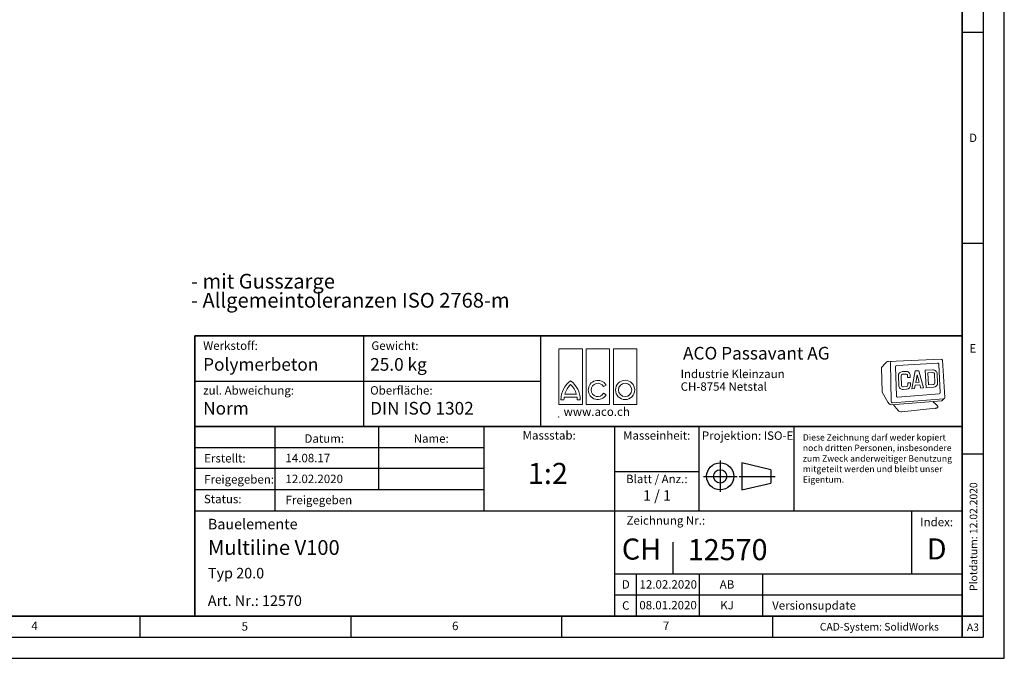
# Model space of a CAD drawing. Units: millimetres. Extents: x 0 to 420, y 0 to 297.
# Drawn here: x 186 to 420, y 0 to 151 of the extents above; entities that cross this region are included whole.
import ezdxf

# ---------------------------------------------------------------- set-up
doc = ezdxf.new("R2010")
doc.units = ezdxf.units.MM
doc.header["$PDSIZE"] = -1
doc.linetypes.add('CENTERX2', pattern=[20.32, 12.7, -2.54, 2.54, -2.54])
doc.layers.add('LINIEN-DICK', color=7, linetype='Continuous', lineweight=35)
doc.layers.add('LINIEN-NORMAL', color=7, linetype='Continuous', lineweight=25)
for name, color, linetype in [('LINIEN-DÜNN', 7, 'Continuous'), ('SLD-0', 179, 'Continuous'), ('TEXT', 7, 'Continuous'), ('TEXT-DEUTSCH', 7, 'Continuous'), ('VORLAGE_TEXT', 7, 'Continuous')]:
    doc.layers.add(name, color=color, linetype=linetype)
doc.styles.add('SLDTEXTSTYLE0', font='TXT', dxfattribs={"width": 0.605})
doc.styles.add('SLDTEXTSTYLE2', font='TXT', dxfattribs={"width": 0.75})
doc.styles.add('SLDTEXTSTYLE3', font='TXT', dxfattribs={"width": 0.563})

# ---------------------------------------------------------------- blocks, each defined once
blk = doc.blocks.new('SW_NOTE_0')
at = {"color": 0, "linetype": 'Continuous', "lineweight": 0, "insert": (7.09, 2.58), "char_height": 2, "attachment_point": 2, "style": 'SLDTEXTSTYLE0'}
blk.add_mtext('www.aco.ch', dxfattribs=at)
blk = doc.blocks.new('SW_NOTE_0_1')
at = {"color": 0, "linetype": 'Continuous', "lineweight": 0, "insert": (17.95, 3.87), "char_height": 3, "attachment_point": 2, "style": 'SLDTEXTSTYLE0'}
blk.add_mtext('ACO Passavant AG', dxfattribs=at)
blk = doc.blocks.new('SW_NOTE_0_2')
at = {"color": 0, "linetype": 'Continuous', "lineweight": 0, "char_height": 2, "attachment_point": 1, "style": 'SLDTEXTSTYLE0'}
for s, insert in [('Industrie Kleinzaun', (0, 2.58)), ('CH-8754 Netstal', (0, -0.42))]:
    blk.add_mtext(s, dxfattribs=dict(at, insert=insert))
blk = doc.blocks.new('ACO-Logo')
at = {"color": 179, "linetype": 'Continuous', "lineweight": 18}
for p, q in [((0, 16.17), (0, 2.94)), ((5.59, 16.17), (0, 16.17)), ((5.59, 2.94), (5.59, 16.17)), ((6.46, 16.17), (6.46, 2.94)), ((12.05, 16.17), (6.46, 16.17)), ((12.05, 2.94), (12.05, 16.17)), ((12.93, 2.94), (12.93, 16.17)), ((12.93, 16.17), (18.52, 16.17)), ((18.52, 16.17), (18.52, 2.94)), ((77.51, 12.77), (76.49, 11.76)), ((76.49, 11.76), (76.65, 5.87)), ((90.64, 13.74), (78.15, 13.15)), ((78.63, 12.88), (78.84, 3.65)), ((79.85, 11.93), (80.09, 4.98)), ((80.13, 12.24), (89.85, 12.76)), ((90.46, 5.79), (90.16, 12.47)), ((91.53, 4.63), (90.96, 13.46)), ((80.53, 9.73), (80.61, 7.48)), ((81.17, 9.75), (81.24, 7.5)), ((81.47, 10.76), (82.27, 10.81)), ((81.51, 10.13), (82.31, 10.17)), ((82.69, 9.82), (82.71, 9.37)), ((82.71, 9.35), (83.34, 9.39)), ((83.33, 9.84), (83.34, 9.39)), ((83.7, 6.67), (84.51, 10.93)), ((84.51, 10.93), (85.35, 10.97)), ((84.64, 8.19), (84.97, 9.97)), ((84.97, 9.97), (85.45, 8.24)), ((85.35, 10.97), (86.49, 6.88)), ((86.88, 11.07), (88.67, 11.16)), ((87.08, 6.93), (86.88, 11.07)), ((87.55, 10.46), (88.71, 10.53)), ((87.68, 7.61), (87.55, 10.46)), ((89.19, 8.08), (89.09, 10.18)), ((89.82, 8.11), (89.73, 10.21)), ((10.61, 7.22), (11.22, 7.57)), ((81.63, 7.15), (82.43, 7.21)), ((82.75, 8.08), (83.39, 8.12)), ((82.75, 8.08), (82.77, 7.58)), ((83.39, 8.12), (83.4, 7.61)), ((84.36, 6.72), (84.51, 7.54)), ((84.51, 7.54), (85.63, 7.61)), ((84.64, 8.19), (85.45, 8.24)), ((85.63, 7.61), (85.85, 6.83)), ((87.08, 6.93), (88.91, 7.07)), ((87.68, 7.61), (88.85, 7.7)), ((1.26, 4.73), (4.33, 4.73)), ((4.18, 5.43), (1.41, 5.43)), ((11.23, 5.26), (10.63, 5.62)), ((76.65, 5.87), (78.03, 3.52)), ((80.41, 4.7), (90.18, 5.48)), ((81.68, 6.51), (82.48, 6.58)), ((83.7, 6.67), (84.36, 6.72)), ((85.85, 6.83), (86.49, 6.88)), ((0, 2.94), (5.59, 2.94)), ((0.51, 4.09), (1.21, 4.09)), ((4.37, 4.09), (5.08, 4.09)), ((6.46, 2.94), (12.05, 2.94)), ((18.52, 2.94), (12.93, 2.94)), ((78.03, 3.52), (78.36, 3.14)), ((78.36, 3.14), (78.47, 3.02)), ((78.8, 2.89), (90.8, 3.85)), ((79.16, 3.36), (91.26, 4.31)), ((79.26, 2.93), (80.49, 1.53)), ((88.68, 3.68), (89.67, 2.79)), ((89.67, 2.79), (89.75, 2.72)), ((89.75, 2.72), (89.8, 2.67)), ((89.8, 2.67), (89.84, 2.6)), ((89.84, 2.6), (89.87, 2.52)), ((89.87, 2.52), (89.87, 2.31)), ((90.8, 3.85), (91.4, 4.35)), ((81.34, 1.2), (89.33, 2.05))]:
    blk.add_line(p, q, dxfattribs=at)
for radius in [2.28, 1.58]:
    blk.add_circle((15.72, 6.41), radius, dxfattribs=at)
for centre, radius, start, end in [((78.19, 12.35), 0.8, 92.6996, 148.2554), ((78.93, 12.89), 0.3, 92.6996, 181.273), ((80.15, 11.94), 0.3, 93.0418, 181.9349), ((89.86, 12.46), 0.3, 2.5148, 93.0418), ((90.66, 13.44), 0.3, 3.7249, 92.6996), ((81.53, 9.76), 1, 93.1134, 181.9415), ((81.53, 9.76), 0.363, 93.1134, 181.9415), ((82.33, 9.81), 1, 1.9415, 93.1134), ((82.33, 9.81), 0.363, 1.9415, 93.1134), ((88.73, 10.16), 1, 2.6542, 93.1134), ((88.73, 10.16), 0.363, 2.6542, 93.1134), ((6.13, 4.07), 5.62, 126.4236, 179.7474), ((6.13, 4.07), 4.91, 132.7321, 163.9341), ((-0.54, 4.07), 5.62, 0.2526, 53.5764), ((-0.54, 4.07), 4.91, 16.0659, 47.2679), ((9.26, 6.41), 2.28, 30.7309, 330), ((9.26, 6.41), 1.58, 31.0558, 330), ((81.61, 7.51), 1, 181.9415, 274.3987), ((81.61, 7.51), 0.363, 181.9415, 274.3987), ((82.4, 7.57), 0.363, 274.3987, 1.9415), ((82.4, 7.57), 1, 274.3987, 1.9415), ((88.83, 8.07), 0.363, 274.3987, 2.6542), ((88.83, 8.07), 1, 274.3987, 2.6542), ((6.13, 4.07), 4.91, 172.3058, 179.7113), ((-0.54, 4.07), 4.91, 0.2887, 7.6942), ((80.39, 4.99), 0.3, 181.9349, 274.6063), ((90.16, 5.78), 0.3, 274.6063, 2.5148), ((78.77, 3.29), 0.4, 221.0091, 274.5606), ((79.14, 3.65), 0.3, 181.273, 274.4996), ((91.23, 4.61), 0.3, 274.4996, 3.7249), ((81.24, 2.19), 1, 221.4087, 276.0561), ((89.05, 4.1), 2.08, 277.7635, 279.1918), ((89.32, 2.43), 0.379, 279.1918, 281.4992), ((89.13, 3.35), 1.32, 281.4992, 285.2551), ((88.05, 7.32), 5.43, 285.2551, 287.1087), ((89.48, 2.66), 0.555, 287.1087, 303.6901), ((89.69, 2.35), 0.188, 303.6901, 332.3803), ((89.77, 2.31), 0.0984, 332.3803, 4.9765)]:
    blk.add_arc(centre, radius, start, end, dxfattribs=at)
at = {"color": 7, "linetype": 'Continuous', "lineweight": 0}
for name, p in [('SW_NOTE_0_1', (28.89, 12.75)), ('SW_NOTE_0_2', (28.89, 8.64)), ('SW_NOTE_0', (1.9, -0.32))]:
    blk.add_blockref(name, p, dxfattribs=at)
blk = doc.blocks.new('SW_NOTE_0_3')
at = {"layer": 'SLD-0', "color": 0, "char_height": 3.5, "attachment_point": 1, "style": 'SLDTEXTSTYLE2'}
for s, insert in [('- mit Gusszarge', (0, 4.51)), ('- Allgemeintoleranzen ISO 2768-m', (0, -0.01))]:
    blk.add_mtext(s, dxfattribs=dict(at, insert=insert))
blk = doc.blocks.new('SW_NOTE_0_4')
at = {"color": 0, "linetype": 'Continuous', "lineweight": 0, "char_height": 1.5, "attachment_point": 1, "style": 'SLDTEXTSTYLE0'}
for s, insert in [('Diese Zeichnung darf weder kopiert', (0, 1.93)), ('noch dritten Personen, insbesondere', (0, -0.57)), ('zum Zweck anderweitiger Benutzung', (0, -3.07)), ('mitgeteilt werden und bleibt unser', (0, -5.57)), ('Eigentum.', (0, -8.07))]:
    blk.add_mtext(s, dxfattribs=dict(at, insert=insert))

msp = doc.modelspace()

# ---------------------------------------------------------------- linework, layer by layer
at = {"color": 7, "linetype": 'Continuous', "lineweight": 0}
msp.add_point((314.3511, 57.2427), dxfattribs=at)
at = {"layer": 'LINIEN-DICK'}
for p, q in [((410, 5), (410, 287)), ((228, 76.5), (228, 10)), ((228, 76.5), (410, 76.5)), ((20, 10), (415, 10))]:
    msp.add_line(p, q, dxfattribs=at)
at = {"layer": 'LINIEN-DÜNN'}
for p, q in [((420, 0), (420, 297)), ((415, 292), (415, 5)), ((410, 148.5), (415, 148.5)), ((410, 98.5), (415, 98.5)), ((268, 76.5), (268, 55)), ((228, 65.75), (310, 65.75)), ((228, 55), (410, 55)), ((410, 55), (228, 55)), ((247, 55), (247, 35)), ((271.6, 55), (271.6, 40)), ((347.6611, 35), (347.6611, 55)), ((370.0572, 55.012), (370.0572, 35)), ((228, 50), (296.6, 50)), ((410, 48.5), (415, 48.5)), ((296.6, 45), (228, 45)), ((357.7662, 46.372), (357.7662, 39.9353)), ((364.6059, 44.7376), (357.7662, 46.372)), ((364.6059, 44.7376), (364.6059, 41.5697)), ((347.6611, 44.2134), (327.6611, 44.2134)), ((228, 40), (296.6, 40)), ((357.7662, 39.9353), (364.6059, 41.5697)), ((398, 35), (398, 20)), ((341.4855, 20), (341.4855, 27.5647)), ((327.6611, 20), (410, 20)), ((332.6611, 20), (332.6611, 10)), ((347.6611, 20), (347.6611, 10)), ((362.6611, 20), (362.6611, 10)), ((410, 15), (327.6611, 15)), ((215, 10), (215, 5)), ((265, 10), (265, 5)), ((315, 10), (315, 5)), ((365, 10), (365, 5)), ((15, 5), (415, 5)), ((0, 0), (420, 0))]:
    msp.add_line(p, q, dxfattribs=at)
at = {"layer": 'LINIEN-DÜNN', "linetype": 'CENTERX2'}
for p, q in [((352.6175, 46.908), (352.6175, 39.4622)), ((348.624, 43.1537), (356.6109, 43.1537)), ((357.1289, 43.1537), (365.6255, 43.1537))]:
    msp.add_line(p, q, dxfattribs=at)
at = {"layer": 'LINIEN-DÜNN'}
for radius in [3.2183, 1.584]:
    msp.add_circle((352.6175, 43.1537), radius, dxfattribs=at)
at = {"layer": 'LINIEN-NORMAL'}
for p, q in [((310, 76.5), (310, 55)), ((410, 55), (228, 55)), ((296.6, 55), (296.6, 35)), ((327.6611, 10), (327.6611, 55)), ((228, 35), (410, 35))]:
    msp.add_line(p, q, dxfattribs=at)

# ---------------------------------------------------------------- block references
at = {"color": 7, "linetype": 'Continuous'}
msp.add_blockref('ACO-Logo', (314.3511, 57.2427), dxfattribs=at)
at = {"color": 7, "linetype": 'Continuous', "lineweight": 0}
msp.add_blockref('SW_NOTE_0_4', (372.2204, 51.2203), dxfattribs=at)
at = {"layer": 'SLD-0'}
msp.add_blockref('SW_NOTE_0_3', (227.1238, 86.6817), dxfattribs=at)

# ---------------------------------------------------------------- texts
at = {"layer": 'TEXT', "style": 'SLDTEXTSTYLE0'}
for s, insert, char_height, attachment_point in [('Polymerbeton', (230, 71.2122), 3, 1), ('25.0 kg', (269.6126, 71.2122), 3, 1), ('Norm', (230, 60.8119), 3, 1), ('DIN ISO 1302', (269.6126, 60.8119), 3, 1), ('14.08.17', (249.5285, 48.4989), 2, 1), ('12.02.2020', (249.5285, 43.5603), 2, 1), ('Freigegeben', (249.5568, 38.5582), 2, 1), ('Bauelemente', (231.116, 33.0905), 2.5, 1), ('Multiline V100', (231.1476, 28.0308), 3.5, 1), ('12570', (344.9268, 28.2773), 5, 1), ('D', (403.9674, 28.4395), 5, 2), ('Typ 20.0', (231.1476, 21.453), 2.5, 1), ('D', (330.2377, 18.5245), 2, 2), ('12.02.2020', (340.307, 18.5246), 2, 2), ('AB', (354.2335, 18.5246), 2, 2), ('Art. Nr.: 12570', (231.1132, 14.9211), 2.5, 1), ('C', (330.2305, 13.5245), 2, 2), ('08.01.2020', (340.2654, 13.6069), 2, 2), ('KJ', (354.2534, 13.6069), 2, 2), ('Versionsupdate', (364.9469, 13.5417), 2, 1)]:
    msp.add_mtext(s, dxfattribs=dict(at, insert=insert, char_height=char_height, attachment_point=attachment_point))
at = {"layer": 'TEXT-DEUTSCH', "insert": (411.7953, 41.7405), "char_height": 1.8, "attachment_point": 3, "rotation": 90, "style": 'SLDTEXTSTYLE0'}
msp.add_mtext('Plotdatum: 12.02.2020', dxfattribs=at)
at = {"layer": 'VORLAGE_TEXT'}
for s, insert, char_height, attachment_point, style in [('D', (412.5922, 124.4518), 2, 2, 'SLDTEXTSTYLE0'), ('Werkstoff:', (230, 75.1611), 2, 1, 'SLDTEXTSTYLE0'), ('Gewicht:', (269.898, 75.1611), 2, 1, 'SLDTEXTSTYLE0'), ('E', (412.5161, 74.5096), 2, 2, 'SLDTEXTSTYLE0'), ('zul. Abweichung:', (230, 64.5423), 2, 1, 'SLDTEXTSTYLE0'), ('Oberfläche:', (269.6126, 64.5423), 2, 1, 'SLDTEXTSTYLE0'), ('Massstab:', (312.0687, 53.8816), 2, 2, 'SLDTEXTSTYLE0'), ('Masseinheit:', (337.5699, 53.8554), 2, 2, 'SLDTEXTSTYLE0'), ('Projektion: ISO-E', (348.2746, 53.8191), 2, 1, 'SLDTEXTSTYLE0'), ('Datum:', (254.0355, 53.1295), 2, 1, 'SLDTEXTSTYLE0'), ('Name:', (279.9349, 53.1361), 2, 1, 'SLDTEXTSTYLE0'), ('Erstellt:', (230.2614, 48.4499), 2, 1, 'SLDTEXTSTYLE0'), ('1:2', (311.7649, 46.349), 5, 2, 'SLDTEXTSTYLE0'), ('Freigegeben:', (230.2614, 43.4434), 2, 1, 'SLDTEXTSTYLE0'), ('Blatt / Anz.:', (337.5802, 43.5452), 2, 2, 'SLDTEXTSTYLE0'), ('1 / 1', (337.6348, 39.8697), 2.5, 2, 'SLDTEXTSTYLE3'), ('Status:', (230.1851, 38.7794), 2, 1, 'SLDTEXTSTYLE0'), ('Zeichnung Nr.:', (330.407, 33.6926), 2, 1, 'SLDTEXTSTYLE0'), ('Index:', (403.9553, 33.3249), 2, 2, 'SLDTEXTSTYLE0'), ('CH', (329.2896, 28.4139), 5, 1, 'SLDTEXTSTYLE0'), ('4', (190.0227, 8.7073), 2, 2, 'SLDTEXTSTYLE0'), ('5', (239.875, 8.5638), 2, 2, 'SLDTEXTSTYLE0'), ('6', (289.7886, 8.6885), 2, 2, 'SLDTEXTSTYLE0'), ('7', (339.8003, 8.7205), 2, 2, 'SLDTEXTSTYLE0'), ('CAD-System: SolidWorks', (390.3696, 8.3847), 1.8, 2, 'SLDTEXTSTYLE0'), ('A3', (412.5579, 8.255), 1.8, 2, 'SLDTEXTSTYLE0')]:
    msp.add_mtext(s, dxfattribs=dict(at, insert=insert, char_height=char_height, attachment_point=attachment_point, style=style))

doc.saveas('drawing.dxf')
